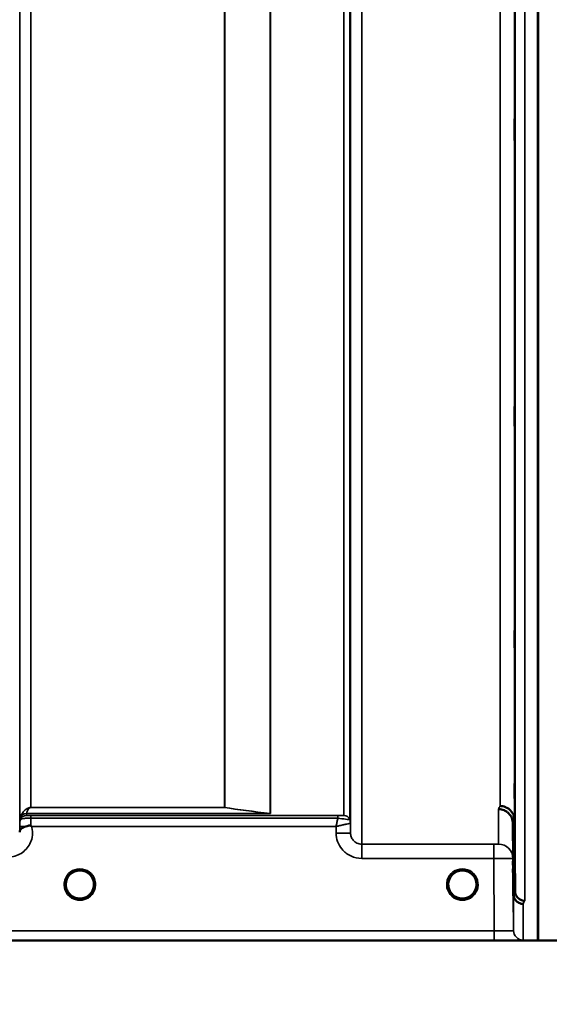
# Model space of a CAD drawing. Units: millimetres. Extents: x 0 to 14850, y 0 to 10500.
# Drawn here: x 6155 to 6320, y 6791 to 7099 of the extents above; entities that cross this region are included whole.
import ezdxf

# ---------------------------------------------------------------- set-up
doc = ezdxf.new("R2010")
doc.units = ezdxf.units.MM
doc.header["$LTSCALE"] = 50
for name, color, linetype, lineweight in [('Dimension (ISO)', 7, 'Continuous', 25), ('Visible (ISO)', 7, 'Continuous', 50), ('Visible Narrow (ISO)', 7, 'Continuous', 35)]:
    doc.layers.add(name, color=color, linetype=linetype, lineweight=lineweight)
doc.styles.add('Note Text (ISO)', font='tahoma.ttf')
doc.dimstyles.new('TRICEL', dxfattribs={"dimscale": 50, "dimtxt": 3.5, "dimasz": 1.2, "dimexe": 3.175, "dimexo": 2, "dimgap": 0.15, "dimtad": 1, "dimdec": 0, "dimlfac": 0.1, "dimrnd": 1e-08, "dimzin": 0, "dimdsep": 46, "dimtxsty": 'Note Text (ISO)', "dimblk": 'Filled-1', "dimcen": 0.09, "dimdle": 10, "dimclrd": 256, "dimclre": 256, "dimclrt": 256, "dimadec": 0, "dimazin": 0, "dimtfac": 0.2, "dimtdec": 0, "dimtmove": 0, "dimatfit": 3, "dimfxl": 1, "dimtolj": 1, "dimtzin": 0, "dimlwd": -1, "dimlwe": -1, "dimarcsym": 0})

# ---------------------------------------------------------------- blocks, each defined once
blk = doc.blocks.new('Filled-1')
at = {"color": 0}
for p, q in [((0, 0), (-1, 0.25)), ((-1, 0.25), (-1, -0.25)), ((-1, 0), (0, 0)), ((-1, -0.25), (0, 0))]:
    blk.add_line(p, q, dxfattribs=at)
at = {"color": 0, "flags": 128}
blk.add_lwpolyline([(-1, -0.25), (0, 0), (-1, 0.25), (-1, -0.25)], dxfattribs=at)
at = {"color": 0}
blk.add_solid([(-1, -0.25), (0, 0), (-1, 0.25), (-1, -0.25)], dxfattribs=at)
blk = doc.blocks.new('*D13')
at = {"layer": 'Defpoints', "color": 0, "transparency": 16777216}
for p in [(5011.84, 7631.14), (10621.97, 7631.14), (10621.97, 6205.43)]:
    blk.add_point(p, dxfattribs=at)
at = {"layer": 'Dimension (ISO)', "transparency": 16777216}
for p, q in [((5011.84, 7531.14), (5011.84, 6046.68)), ((10621.97, 7531.14), (10621.97, 6046.68)), ((5071.84, 6205.43), (10561.97, 6205.43))]:
    blk.add_line(p, q, dxfattribs=at)
at = {"layer": 'Dimension (ISO)', "transparency": 16777216, "xscale": 60.00000238418579, "yscale": 60.00000238418579, "zscale": 60.00000238418579, "rotation": 180}
blk.add_blockref('Filled-1', (5011.84, 6205.43), dxfattribs=at)
at = {"layer": 'Dimension (ISO)', "transparency": 16777216, "xscale": 60.00000238418579, "yscale": 60.00000238418579, "zscale": 60.00000238418579}
blk.add_blockref('Filled-1', (10621.97, 6205.43), dxfattribs=at)
at = {"layer": 'Dimension (ISO)', "transparency": 16777216, "insert": (7636.85, 6394.86), "char_height": 175, "attachment_point": 1, "style": 'Note Text (ISO)'}
blk.add_mtext('\\A1;561', dxfattribs=at)

msp = doc.modelspace()

# ---------------------------------------------------------------- linework, layer by layer
at = {"layer": 'Visible (ISO)'}
for p, q in [((6316.52, 8034.03), (6316.52, 6811.18)), ((6316.61, 8034.03), (6316.61, 6811.18)), ((6308.93, 6825.55), (6308.73, 6847.77)), ((6309.23, 6848.75), (6309.43, 6826.53)), ((5875.72, 6811.14), (6313.61, 6811.14)), ((6319.52, 6811.14), (6757.4, 6811.14))]:
    msp.add_line(p, q, dxfattribs=at)
for centre, start, end in [((6173.45, 6828.64), 0, 180), ((6292.95, 6828.64), 0, 180), ((6173.45, 6828.64), 180, 233.2424), ((6173.45, 6828.64), 306.7569, 0), ((6292.95, 6828.64), 180, 233.2431), ((6292.95, 6828.64), 306.7571, 0)]:
    msp.add_arc(centre, 4.4, start, end, dxfattribs=at)
for centre in [(6173.45, 6828.64), (6292.95, 6828.64)]:
    msp.add_ellipse(centre, major_axis=(-4.31, -0.87), ratio=0.99998, start_param=1.17384, end_param=1.570796, dxfattribs=at)
for points, knots in [([(6309.3, 7060.7), (6309.29, 7061.07), (6309.29, 7061.55), (6309.28, 7062.6), (6309.28, 7063.17), (6309.27, 7064.23), (6309.27, 7064.8), (6309.26, 7065.84), (6309.26, 7066.32), (6309.26, 7067.07), (6309.26, 7067.39), (6309.27, 7067.83), (6309.27, 7067.93), (6309.28, 7067.94), (6309.28, 7067.83), (6309.29, 7067.4), (6309.29, 7067.08), (6309.3, 7066.33), (6309.31, 7065.85), (6309.32, 7064.8), (6309.32, 7064.23), (6309.33, 7063.16), (6309.33, 7062.59), (6309.34, 7061.54), (6309.34, 7061.06), (6309.34, 7060.3), (6309.34, 7059.97), (6309.33, 7059.54), (6309.33, 7059.43), (6309.32, 7059.44), (6309.32, 7059.55), (6309.31, 7059.99), (6309.3, 7060.32), (6309.3, 7060.7)], [0, 0, 0, 0, 0.159533, 0.159533, 0.319067, 0.319067, 0.478594, 0.478594, 0.63812, 0.63812, 0.797647, 0.797647, 0.957174, 0.957174, 1.116707, 1.116707, 1.276241, 1.276241, 1.436902, 1.436902, 1.597564, 1.597564, 1.758222, 1.758222, 1.918881, 1.918881, 2.079539, 2.079539, 2.240197, 2.240197, 2.400859, 2.400859, 2.56152, 2.56152, 2.56152, 2.56152]), ([(6309.3, 6971.35), (6309.29, 6971.79), (6309.29, 6972.31), (6309.28, 6973.42), (6309.28, 6974), (6309.27, 6975.04), (6309.27, 6975.58), (6309.26, 6976.53), (6309.26, 6976.95), (6309.26, 6977.56), (6309.26, 6977.79), (6309.27, 6978.04), (6309.27, 6978.05), (6309.28, 6977.87), (6309.28, 6977.66), (6309.29, 6977.06), (6309.29, 6976.66), (6309.3, 6975.79), (6309.31, 6975.26), (6309.32, 6974.15), (6309.32, 6973.57), (6309.33, 6972.52), (6309.33, 6971.97), (6309.34, 6971.01), (6309.34, 6970.6), (6309.34, 6969.98), (6309.34, 6969.74), (6309.33, 6969.5), (6309.33, 6969.49), (6309.32, 6969.68), (6309.32, 6969.89), (6309.31, 6970.5), (6309.3, 6970.91), (6309.3, 6971.35)], [0, 0, 0, 0, 0.159533, 0.159533, 0.319067, 0.319067, 0.478594, 0.478594, 0.63812, 0.63812, 0.797647, 0.797647, 0.957174, 0.957174, 1.116707, 1.116707, 1.276241, 1.276241, 1.436902, 1.436902, 1.597564, 1.597564, 1.758222, 1.758222, 1.918881, 1.918881, 2.079539, 2.079539, 2.240197, 2.240197, 2.400859, 2.400859, 2.56152, 2.56152, 2.56152, 2.56152]), ([(6309.3, 6902.05), (6309.29, 6902.53), (6309.29, 6903.09), (6309.28, 6904.22), (6309.28, 6904.79), (6309.27, 6905.79), (6309.27, 6906.29), (6309.26, 6907.12), (6309.26, 6907.45), (6309.26, 6907.9), (6309.26, 6908.05), (6309.27, 6908.1), (6309.27, 6908.01), (6309.28, 6907.64), (6309.28, 6907.35), (6309.29, 6906.59), (6309.29, 6906.12), (6309.3, 6905.16), (6309.31, 6904.6), (6309.32, 6903.46), (6309.32, 6902.89), (6309.33, 6901.88), (6309.33, 6901.38), (6309.34, 6900.54), (6309.34, 6900.2), (6309.34, 6899.75), (6309.34, 6899.61), (6309.33, 6899.56), (6309.33, 6899.65), (6309.32, 6900.02), (6309.32, 6900.32), (6309.31, 6901.09), (6309.3, 6901.57), (6309.3, 6902.05)], [0, 0, 0, 0, 0.159533, 0.159533, 0.319067, 0.319067, 0.478594, 0.478594, 0.63812, 0.63812, 0.797647, 0.797647, 0.957174, 0.957174, 1.116707, 1.116707, 1.276241, 1.276241, 1.436902, 1.436902, 1.597564, 1.597564, 1.758222, 1.758222, 1.918881, 1.918881, 2.079539, 2.079539, 2.240197, 2.240197, 2.400859, 2.400859, 2.56152, 2.56152, 2.56152, 2.56152]), ([(6309.3, 6854.91), (6309.29, 6855.42), (6309.29, 6856), (6309.28, 6857.11), (6309.28, 6857.66), (6309.27, 6858.58), (6309.27, 6859.02), (6309.26, 6859.7), (6309.26, 6859.95), (6309.26, 6860.23), (6309.26, 6860.27), (6309.27, 6860.13), (6309.27, 6859.93), (6309.28, 6859.41), (6309.28, 6859.03), (6309.29, 6858.14), (6309.29, 6857.62), (6309.3, 6856.59), (6309.31, 6856.01), (6309.32, 6854.88), (6309.32, 6854.33), (6309.33, 6853.4), (6309.33, 6852.96), (6309.34, 6852.27), (6309.34, 6852.02), (6309.34, 6851.74), (6309.34, 6851.7), (6309.33, 6851.85), (6309.33, 6852.04), (6309.32, 6852.58), (6309.32, 6852.96), (6309.31, 6853.86), (6309.3, 6854.39), (6309.3, 6854.91)], [0, 0, 0, 0, 0.159533, 0.159533, 0.319067, 0.319067, 0.478594, 0.478594, 0.63812, 0.63812, 0.797647, 0.797647, 0.957174, 0.957174, 1.116707, 1.116707, 1.276241, 1.276241, 1.436902, 1.436902, 1.597564, 1.597564, 1.758222, 1.758222, 1.918881, 1.918881, 2.079539, 2.079539, 2.240197, 2.240197, 2.400859, 2.400859, 2.56152, 2.56152, 2.56152, 2.56152]), ([(6304.73, 6853.18), (6305.32, 6853.17), (6305.91, 6853.05), (6306.46, 6852.82), (6306.53, 6852.79), (6306.6, 6852.76), (6306.67, 6852.73), (6307.13, 6852.51), (6307.55, 6852.21), (6307.91, 6851.86), (6308.02, 6851.74), (6308.13, 6851.62), (6308.23, 6851.5), (6308.5, 6851.17), (6308.71, 6850.81), (6308.88, 6850.43), (6309.1, 6849.9), (6309.22, 6849.32), (6309.23, 6848.75)], [-0.0009694, -0.0009694, -0.0009694, -0.0009694, 0.1772518, 0.1772518, 0.1772518, 0.2006396, 0.2006396, 0.2006396, 0.3531583, 0.3531583, 0.3531583, 0.4022279, 0.4022279, 0.4022279, 0.5288891, 0.5288891, 0.5288891, 0.7045298, 0.7045298, 0.7045298, 0.7045298]), ([(6304.23, 6852.21), (6304.25, 6852.21), (6304.28, 6852.21), (6304.89, 6852.2), (6305.45, 6852.07), (6306.23, 6851.75), (6306.48, 6851.61), (6306.97, 6851.29), (6307.19, 6851.11), (6307.86, 6850.45), (6308.16, 6849.96), (6308.63, 6848.88), (6308.72, 6848.28), (6308.73, 6847.77)], [-0.4922051, -0.4922051, -0.4922051, -0.4922051, -0.4882152, -0.4882152, -0.3860132, -0.3860132, -0.3317093, -0.3317093, -0.2768833, -0.2768833, -0.1549128, -0.1549128, -0.0001437, -0.0001437, -0.0001437, -0.0001437]), ([(6156.57, 6846.79), (6156.82, 6846.89), (6157.07, 6846.97), (6157.3, 6847.01), (6157.45, 6847.04), (6157.58, 6847.05), (6157.71, 6847.05), (6157.78, 6847.05), (6157.85, 6847.05), (6157.92, 6847.04), (6157.96, 6847.03), (6158, 6847.02), (6158.04, 6847.01), (6158.08, 6846.99), (6158.13, 6846.97), (6158.16, 6846.94)], [0, 0, 0, 0, 0.0898516, 0.0898516, 0.0898516, 0.147793, 0.147793, 0.147793, 0.1818743, 0.1818743, 0.1818743, 0.2005162, 0.2005162, 0.2005162, 0.2227096, 0.2227096, 0.2227096, 0.2227096]), ([(6158.16, 6846.94), (6158.2, 6846.92), (6158.23, 6846.89), (6158.28, 6846.85), (6158.3, 6846.83), (6158.33, 6846.81), (6158.34, 6846.81), (6158.36, 6846.79), (6158.37, 6846.78), (6158.37, 6846.78), (6158.37, 6846.78), (6158.37, 6846.78), (6158.37, 6846.78), (6158.37, 6846.78), (6158.37, 6846.78), (6158.37, 6846.78), (6158.37, 6846.78), (6158.37, 6846.78), (6158.37, 6846.78), (6158.37, 6846.78), (6158.37, 6846.78), (6158.37, 6846.78)], [-0.87376566, -0.87376566, -0.87376566, -0.87376566, -0.8646663, -0.8646663, -0.86008521, -0.86008521, -0.8578401, -0.8578401, -0.8546046, -0.8546046, -0.85418705, -0.85418705, -0.85410257, -0.85410257, -0.85405954, -0.85405954, -0.85401385, -0.85401385, -0.85396688, -0.85396688, -0.85380208, -0.85380208, -0.85380208, -0.85380208]), ([(6154.65, 6845.21), (6154.65, 6845.29), (6154.66, 6845.36), (6154.67, 6845.44), (6154.7, 6845.58), (6154.76, 6845.71), (6154.87, 6845.84), (6155.01, 6846), (6155.23, 6846.15), (6155.54, 6846.32), (6155.63, 6846.37), (6155.73, 6846.42), (6155.84, 6846.47), (6156.06, 6846.58), (6156.31, 6846.68), (6156.57, 6846.79)], [0.0056034, 0.0056034, 0.0056034, 0.0056034, 0.0392583, 0.0392583, 0.0392583, 0.1054985, 0.1054985, 0.1054985, 0.1883994, 0.1883994, 0.1883994, 0.213341, 0.213341, 0.213341, 0.2656438, 0.2656438, 0.2656438, 0.2656438]), ([(6308.82, 6829.44), (6308.82, 6829.27), (6308.82, 6829.11), (6308.83, 6828.56), (6308.83, 6828.19), (6308.84, 6827.66), (6308.84, 6827.51), (6308.84, 6827.41), (6308.84, 6827.47), (6308.83, 6827.81), (6308.83, 6828.1), (6308.82, 6828.79), (6308.82, 6829.24), (6308.81, 6830.25), (6308.8, 6830.81), (6308.8, 6831.35), (6308.79, 6831.88), (6308.79, 6832.45), (6308.78, 6833.53), (6308.78, 6834.03), (6308.77, 6834.84), (6308.77, 6835.21), (6308.76, 6835.73), (6308.76, 6835.88), (6308.76, 6835.97), (6308.76, 6835.92), (6308.77, 6835.58), (6308.77, 6835.3), (6308.78, 6834.62), (6308.78, 6834.17), (6308.79, 6833.17), (6308.79, 6832.62), (6308.8, 6831.55), (6308.81, 6830.97), (6308.82, 6830.08), (6308.82, 6829.74), (6308.82, 6829.44)], [-1.020666, -1.020666, -1.020666, -1.020666, -0.963956, -0.963956, -0.803298, -0.803298, -0.64264, -0.64264, -0.481982, -0.481982, -0.321324, -0.321324, -0.160662, -0.160662, 0, 0, 0, 0.159533, 0.159533, 0.319067, 0.319067, 0.478594, 0.478594, 0.63812, 0.63812, 0.797647, 0.797647, 0.957174, 0.957174, 1.116707, 1.116707, 1.276241, 1.276241, 1.436902, 1.436902, 1.540855, 1.540855, 1.540855, 1.540855]), ([(6308.8, 6829.16), (6308.79, 6829.69), (6308.79, 6830.26), (6308.78, 6831.32), (6308.78, 6831.81), (6308.77, 6832.59), (6308.77, 6832.93), (6308.76, 6833.4), (6308.76, 6833.53), (6308.76, 6833.58), (6308.76, 6833.49), (6308.77, 6833.11), (6308.77, 6832.8), (6308.78, 6832.08), (6308.78, 6831.62), (6308.79, 6830.6), (6308.79, 6830.03), (6308.8, 6828.97), (6308.81, 6828.39), (6308.82, 6827.32), (6308.82, 6826.83), (6308.83, 6826.04), (6308.83, 6825.69), (6308.84, 6825.21), (6308.84, 6825.08), (6308.84, 6825.04), (6308.84, 6825.12), (6308.83, 6825.52), (6308.83, 6825.83), (6308.82, 6826.55), (6308.82, 6827.02), (6308.81, 6828.05), (6308.8, 6828.62), (6308.8, 6829.16)], [0, 0, 0, 0, 0.159533, 0.159533, 0.319067, 0.319067, 0.478594, 0.478594, 0.63812, 0.63812, 0.797647, 0.797647, 0.957174, 0.957174, 1.116707, 1.116707, 1.276241, 1.276241, 1.436902, 1.436902, 1.597564, 1.597564, 1.758222, 1.758222, 1.918881, 1.918881, 2.079539, 2.079539, 2.240197, 2.240197, 2.400859, 2.400859, 2.56152, 2.56152, 2.56152, 2.56152]), ([(6170.44, 6825.44), (6170.32, 6825.55), (6170.21, 6825.67), (6170.11, 6825.79), (6170.01, 6825.9), (6169.93, 6826.01), (6169.85, 6826.13), (6169.8, 6826.21), (6169.74, 6826.29), (6169.69, 6826.37), (6169.65, 6826.45), (6169.6, 6826.53), (6169.56, 6826.61), (6169.51, 6826.72), (6169.46, 6826.82), (6169.41, 6826.93), (6169.33, 6827.12), (6169.26, 6827.32), (6169.21, 6827.52), (6169.09, 6827.95), (6169.06, 6828.31), (6169.06, 6828.48)], [-0.03825106, -0.03825106, -0.03825106, -0.03825106, -0.03445873, -0.03445873, -0.03445873, -0.03110339, -0.03110339, -0.03110339, -0.02874313, -0.02874313, -0.02874313, -0.02648625, -0.02648625, -0.02648625, -0.02356938, -0.02356938, -0.02356938, -0.01830777, -0.01830777, -0.01830777, -0.00670792, -0.00670792, -0.00670792, -0.00670792]), ([(6169.36, 6827.04), (6169.39, 6826.97), (6169.41, 6826.91), (6169.44, 6826.85), (6169.52, 6826.67), (6169.61, 6826.5), (6169.72, 6826.33), (6169.73, 6826.31), (6169.74, 6826.29), (6169.75, 6826.28)], [-0.12074776, -0.12074776, -0.12074776, -0.12074776, -0.11514145, -0.11514145, -0.11514145, -0.0997031, -0.0997031, -0.0997031, -0.09815469, -0.09815469, -0.09815469, -0.09815469]), ([(6170, 6825.92), (6170.22, 6825.64), (6170.48, 6825.38), (6170.79, 6825.15), (6171.2, 6824.83), (6171.66, 6824.6), (6172.12, 6824.45), (6172.28, 6824.4), (6172.41, 6824.36), (6172.5, 6824.34)], [-0.08705301, -0.08705301, -0.08705301, -0.08705301, -0.06000725, -0.06000725, -0.06000725, -0.02262654, -0.02262654, -0.02262654, -0.0097365, -0.0097365, -0.0097365, -0.0097365]), ([(6174.4, 6824.34), (6174.42, 6824.35), (6174.45, 6824.35), (6174.47, 6824.36), (6174.81, 6824.44), (6175.27, 6824.6), (6175.77, 6824.9), (6176.06, 6825.09), (6176.34, 6825.31), (6176.58, 6825.55), (6176.74, 6825.72), (6176.9, 6825.9), (6177.03, 6826.1), (6177.08, 6826.17), (6177.13, 6826.24), (6177.18, 6826.32)], [-0.06280005, -0.06280005, -0.06280005, -0.06280005, -0.06164108, -0.06164108, -0.06164108, -0.04618888, -0.04618888, -0.04618888, -0.03686912, -0.03686912, -0.03686912, -0.03058943, -0.03058943, -0.03058943, -0.02826763, -0.02826763, -0.02826763, -0.02826763]), ([(6177.84, 6828.4), (6177.84, 6828.33), (6177.83, 6828.25), (6177.82, 6828.17), (6177.79, 6827.86), (6177.72, 6827.56), (6177.62, 6827.27), (6177.57, 6827.12), (6177.51, 6826.96), (6177.44, 6826.81), (6177.4, 6826.72), (6177.35, 6826.62), (6177.3, 6826.53), (6177.26, 6826.45), (6177.21, 6826.37), (6177.16, 6826.3), (6177.11, 6826.21), (6177.05, 6826.12), (6176.99, 6826.03), (6176.89, 6825.9), (6176.79, 6825.77), (6176.67, 6825.65), (6176.58, 6825.55), (6176.5, 6825.47), (6176.42, 6825.4)], [-0.1338722, -0.1338722, -0.1338722, -0.1338722, -0.1253978, -0.1253978, -0.1253978, -0.0954103, -0.0954103, -0.0954103, -0.079291, -0.079291, -0.079291, -0.0693247, -0.0693247, -0.0693247, -0.0607981, -0.0607981, -0.0607981, -0.0509757, -0.0509757, -0.0509757, -0.0358309, -0.0358309, -0.0358309, -0.0241217, -0.0241217, -0.0241217, -0.0241217]), ([(6177.33, 6826.58), (6177.35, 6826.63), (6177.37, 6826.67), (6177.4, 6826.72), (6177.46, 6826.85), (6177.52, 6826.98), (6177.57, 6827.11), (6177.61, 6827.23), (6177.65, 6827.35), (6177.68, 6827.47), (6177.73, 6827.62), (6177.76, 6827.77), (6177.79, 6827.92), (6177.82, 6828.12), (6177.84, 6828.3), (6177.84, 6828.42)], [-0.02554229, -0.02554229, -0.02554229, -0.02554229, -0.02410083, -0.02410083, -0.02410083, -0.02016157, -0.02016157, -0.02016157, -0.01662839, -0.01662839, -0.01662839, -0.01230362, -0.01230362, -0.01230362, -0.0063274, -0.0063274, -0.0063274, -0.0063274]), ([(6289.98, 6825.4), (6289.84, 6825.52), (6289.72, 6825.66), (6289.61, 6825.79), (6289.51, 6825.9), (6289.43, 6826.01), (6289.35, 6826.13), (6289.3, 6826.21), (6289.24, 6826.29), (6289.19, 6826.37), (6289.15, 6826.45), (6289.1, 6826.53), (6289.06, 6826.61), (6289.01, 6826.72), (6288.96, 6826.82), (6288.91, 6826.93), (6288.83, 6827.12), (6288.76, 6827.32), (6288.71, 6827.52), (6288.62, 6827.83), (6288.59, 6828.1), (6288.57, 6828.29)], [-0.03869716, -0.03869716, -0.03869716, -0.03869716, -0.03445873, -0.03445873, -0.03445873, -0.03110339, -0.03110339, -0.03110339, -0.02874313, -0.02874313, -0.02874313, -0.02648625, -0.02648625, -0.02648625, -0.02356938, -0.02356938, -0.02356938, -0.01830777, -0.01830777, -0.01830777, -0.0100487, -0.0100487, -0.0100487, -0.0100487]), ([(6288.86, 6827.04), (6288.89, 6826.97), (6288.91, 6826.91), (6288.94, 6826.85), (6289.02, 6826.67), (6289.11, 6826.5), (6289.22, 6826.33), (6289.23, 6826.31), (6289.24, 6826.29), (6289.25, 6826.28)], [-0.12078206, -0.12078206, -0.12078206, -0.12078206, -0.11514143, -0.11514143, -0.11514143, -0.09970309, -0.09970309, -0.09970309, -0.09812052, -0.09812052, -0.09812052, -0.09812052]), ([(6289.5, 6825.92), (6289.72, 6825.64), (6289.99, 6825.38), (6290.29, 6825.15), (6290.7, 6824.83), (6291.16, 6824.6), (6291.62, 6824.45), (6291.78, 6824.4), (6291.91, 6824.36), (6292, 6824.34)], [-0.08703833, -0.08703833, -0.08703833, -0.08703833, -0.06000724, -0.06000724, -0.06000724, -0.02262654, -0.02262654, -0.02262654, -0.00973649, -0.00973649, -0.00973649, -0.00973649]), ([(6293.9, 6824.34), (6293.92, 6824.35), (6293.95, 6824.35), (6293.97, 6824.36), (6294.31, 6824.44), (6294.77, 6824.6), (6295.27, 6824.9), (6295.56, 6825.09), (6295.84, 6825.31), (6296.08, 6825.55), (6296.24, 6825.72), (6296.4, 6825.9), (6296.53, 6826.1), (6296.58, 6826.17), (6296.62, 6826.23), (6296.67, 6826.3)], [-0.06280007, -0.06280007, -0.06280007, -0.06280007, -0.0616411, -0.0616411, -0.0616411, -0.04618889, -0.04618889, -0.04618889, -0.03686914, -0.03686914, -0.03686914, -0.03058944, -0.03058944, -0.03058944, -0.02844188, -0.02844188, -0.02844188, -0.02844188]), ([(6297.34, 6828.34), (6297.34, 6828.29), (6297.33, 6828.23), (6297.32, 6828.17), (6297.29, 6827.86), (6297.22, 6827.56), (6297.12, 6827.27), (6297.07, 6827.12), (6297.01, 6826.96), (6296.94, 6826.81), (6296.9, 6826.72), (6296.85, 6826.62), (6296.8, 6826.53), (6296.76, 6826.45), (6296.71, 6826.37), (6296.66, 6826.3), (6296.61, 6826.21), (6296.55, 6826.12), (6296.49, 6826.03), (6296.39, 6825.9), (6296.29, 6825.77), (6296.17, 6825.65), (6296.09, 6825.56), (6296.01, 6825.48), (6295.94, 6825.42)], [-0.13164, -0.13164, -0.13164, -0.13164, -0.1253978, -0.1253978, -0.1253978, -0.0954103, -0.0954103, -0.0954103, -0.079291, -0.079291, -0.079291, -0.0693247, -0.0693247, -0.0693247, -0.0607981, -0.0607981, -0.0607981, -0.0509757, -0.0509757, -0.0509757, -0.0358309, -0.0358309, -0.0358309, -0.0250491, -0.0250491, -0.0250491, -0.0250491]), ([(6296.84, 6826.6), (6296.86, 6826.64), (6296.88, 6826.68), (6296.9, 6826.72), (6296.96, 6826.85), (6297.02, 6826.98), (6297.07, 6827.11), (6297.11, 6827.23), (6297.15, 6827.35), (6297.18, 6827.47), (6297.23, 6827.62), (6297.26, 6827.77), (6297.29, 6827.92), (6297.32, 6828.09), (6297.33, 6828.25), (6297.34, 6828.37)], [-0.02535738, -0.02535738, -0.02535738, -0.02535738, -0.02410083, -0.02410083, -0.02410083, -0.02016157, -0.02016157, -0.02016157, -0.0166284, -0.0166284, -0.0166284, -0.01230363, -0.01230363, -0.01230363, -0.00711692, -0.00711692, -0.00711692, -0.00711692]), ([(6311.93, 6822.6), (6311.92, 6822.6), (6311.92, 6822.6), (6311.55, 6822.6), (6311.19, 6822.67), (6310.57, 6822.91), (6310.3, 6823.06), (6310.02, 6823.28), (6309.98, 6823.32), (6309.9, 6823.39), (6309.85, 6823.44), (6309.53, 6823.75), (6309.32, 6824.08), (6309.16, 6824.44), (6309.01, 6824.79), (6308.93, 6825.17), (6308.93, 6825.55)], [-0.4703495, -0.4703495, -0.4703495, -0.4703495, -0.4692719, -0.4692719, -0.3606985, -0.3606985, -0.2687105, -0.2687105, -0.2530485, -0.2530485, -0.234239, -0.234239, -0.1170891, -0.1170891, -0.1170891, -0.000197, -0.000197, -0.000197, -0.000197]), ([(6309.43, 6826.53), (6309.43, 6826.33), (6309.45, 6826.13), (6309.53, 6825.73), (6309.6, 6825.54), (6309.87, 6824.91), (6310.13, 6824.62), (6310.63, 6824.14), (6310.94, 6823.96), (6311.37, 6823.75), (6311.57, 6823.68), (6311.98, 6823.59), (6312.19, 6823.57), (6312.41, 6823.57), (6312.42, 6823.57), (6312.43, 6823.57)], [-0.2979836, -0.2979836, -0.2979836, -0.2979836, -0.2780329, -0.2780329, -0.2582311, -0.2582311, -0.2100241, -0.2100241, -0.1268947, -0.1268947, -0.0638684, -0.0638684, 0, 0, 0.0021992, 0.0021992, 0.0021992, 0.0021992]), ([(6170.93, 6825.03), (6171, 6824.98), (6171.06, 6824.93), (6171.1, 6824.89), (6171.15, 6824.84), (6171.19, 6824.8), (6171.22, 6824.77), (6171.23, 6824.76), (6171.23, 6824.75), (6171.24, 6824.75), (6171.25, 6824.73), (6171.26, 6824.72), (6171.26, 6824.7), (6171.27, 6824.68), (6171.28, 6824.67), (6171.28, 6824.65), (6171.28, 6824.65), (6171.28, 6824.64), (6171.28, 6824.63), (6171.28, 6824.62), (6171.28, 6824.61), (6171.28, 6824.6), (6171.28, 6824.6), (6171.28, 6824.6), (6171.27, 6824.6), (6171.27, 6824.59), (6171.27, 6824.58), (6171.26, 6824.57), (6171.25, 6824.56), (6171.24, 6824.55), (6171.22, 6824.54), (6171.21, 6824.54), (6171.2, 6824.53), (6171.19, 6824.53), (6171.18, 6824.52), (6171.16, 6824.52), (6171.15, 6824.52), (6171.1, 6824.51), (6171.06, 6824.5), (6171.01, 6824.5), (6171, 6824.5), (6171, 6824.5), (6170.99, 6824.5), (6170.94, 6824.5), (6170.88, 6824.5), (6170.84, 6824.5), (6170.83, 6824.5), (6170.82, 6824.5), (6170.82, 6824.5)], [-0.008213049, -0.008213049, -0.008213049, -0.008213049, -0.007317974, -0.007317974, -0.007317974, -0.006334876, -0.006334876, -0.006334876, -0.00615242, -0.00615242, -0.00615242, -0.005697895, -0.005697895, -0.005697895, -0.005207373, -0.005207373, -0.005207373, -0.004979793, -0.004979793, -0.004979793, -0.004678283, -0.004678283, -0.004678283, -0.004582308, -0.004582308, -0.004582308, -0.004294383, -0.004294383, -0.004294383, -0.003843224, -0.003843224, -0.003843224, -0.00351385, -0.00351385, -0.00351385, -0.003163256, -0.003163256, -0.003163256, -0.001997203, -0.001997203, -0.001997203, -0.001876328, -0.001876328, -0.001876328, -0.000488034, -0.000488034, -0.000488034, -0.000011389, -0.000011389, -0.000011389, -0.000011389]), ([(6174.4, 6824.34), (6174.39, 6824.34), (6174.37, 6824.34), (6174.36, 6824.33), (6174.35, 6824.33), (6174.33, 6824.33), (6174.32, 6824.33)], [-0.007950019, -0.007950019, -0.007950019, -0.007950019, -0.003783769, -0.003783769, -0.003783769, 0, 0, 0, 0]), ([(6176.09, 6824.5), (6176.09, 6824.5), (6176.09, 6824.5), (6176.08, 6824.5), (6176.08, 6824.5), (6176.07, 6824.5), (6176.03, 6824.5), (6175.95, 6824.5), (6175.92, 6824.5), (6175.84, 6824.5), (6175.79, 6824.51), (6175.72, 6824.53), (6175.7, 6824.54), (6175.66, 6824.56), (6175.65, 6824.57), (6175.63, 6824.59), (6175.63, 6824.6), (6175.62, 6824.63), (6175.62, 6824.64), (6175.63, 6824.69), (6175.65, 6824.73), (6175.73, 6824.82), (6175.8, 6824.9), (6175.96, 6825.02)], [-0.4109507, -0.4109507, -0.4109507, -0.4109507, -0.409512, -0.409512, -0.4032733, -0.4032733, -0.3480384, -0.3480384, -0.3075808, -0.3075808, -0.2489175, -0.2489175, -0.2172382, -0.2172382, -0.1955116, -0.1955116, -0.1754862, -0.1754862, -0.1487866, -0.1487866, -0.0971004, -0.0971004, -0.0185907, -0.0185907, -0.0185907, -0.0185907]), ([(6290.43, 6825.03), (6290.5, 6824.98), (6290.55, 6824.93), (6290.6, 6824.89), (6290.65, 6824.84), (6290.69, 6824.8), (6290.72, 6824.77), (6290.73, 6824.76), (6290.73, 6824.75), (6290.74, 6824.75), (6290.75, 6824.73), (6290.76, 6824.72), (6290.76, 6824.7), (6290.77, 6824.68), (6290.78, 6824.67), (6290.78, 6824.65), (6290.78, 6824.65), (6290.78, 6824.64), (6290.78, 6824.63), (6290.78, 6824.62), (6290.78, 6824.61), (6290.78, 6824.6), (6290.78, 6824.6), (6290.78, 6824.6), (6290.77, 6824.6), (6290.77, 6824.59), (6290.77, 6824.58), (6290.76, 6824.57), (6290.75, 6824.56), (6290.74, 6824.55), (6290.72, 6824.54), (6290.71, 6824.54), (6290.7, 6824.53), (6290.69, 6824.53), (6290.68, 6824.52), (6290.66, 6824.52), (6290.65, 6824.52), (6290.6, 6824.51), (6290.56, 6824.5), (6290.51, 6824.5), (6290.5, 6824.5), (6290.5, 6824.5), (6290.49, 6824.5), (6290.44, 6824.5), (6290.38, 6824.5), (6290.34, 6824.5), (6290.33, 6824.5), (6290.32, 6824.5), (6290.32, 6824.5)], [-0.008267831, -0.008267831, -0.008267831, -0.008267831, -0.007345043, -0.007345043, -0.007345043, -0.006358305, -0.006358305, -0.006358305, -0.006175174, -0.006175174, -0.006175174, -0.005718966, -0.005718966, -0.005718966, -0.005226629, -0.005226629, -0.005226629, -0.004998205, -0.004998205, -0.004998205, -0.004695579, -0.004695579, -0.004695579, -0.004599249, -0.004599249, -0.004599249, -0.004310258, -0.004310258, -0.004310258, -0.003857429, -0.003857429, -0.003857429, -0.003526835, -0.003526835, -0.003526835, -0.003174943, -0.003174943, -0.003174943, -0.002004573, -0.002004573, -0.002004573, -0.001883251, -0.001883251, -0.001883251, -0.000489817, -0.000489817, -0.000489817, -0.000011408, -0.000011408, -0.000011408, -0.000011408]), ([(6293.9, 6824.34), (6293.89, 6824.34), (6293.87, 6824.34), (6293.86, 6824.33), (6293.85, 6824.33), (6293.83, 6824.33), (6293.82, 6824.33)], [-0.007950018, -0.007950018, -0.007950018, -0.007950018, -0.003783769, -0.003783769, -0.003783769, 0, 0, 0, 0]), ([(6295.59, 6824.5), (6295.58, 6824.5), (6295.56, 6824.5), (6295.54, 6824.5), (6295.52, 6824.5), (6295.51, 6824.5), (6295.49, 6824.5), (6295.45, 6824.5), (6295.42, 6824.5), (6295.39, 6824.5), (6295.34, 6824.5), (6295.29, 6824.51), (6295.24, 6824.52), (6295.22, 6824.53), (6295.2, 6824.54), (6295.18, 6824.55), (6295.16, 6824.56), (6295.15, 6824.57), (6295.14, 6824.58), (6295.13, 6824.59), (6295.13, 6824.6), (6295.12, 6824.61), (6295.12, 6824.63), (6295.12, 6824.64), (6295.12, 6824.66), (6295.13, 6824.69), (6295.15, 6824.73), (6295.18, 6824.76), (6295.23, 6824.82), (6295.31, 6824.9), (6295.46, 6825.02)], [-0.4109508, -0.4109508, -0.4109508, -0.4109508, -0.370393, -0.370393, -0.370393, -0.3480384, -0.3480384, -0.3480384, -0.3075808, -0.3075808, -0.3075808, -0.2489175, -0.2489175, -0.2489175, -0.2172382, -0.2172382, -0.2172382, -0.1955116, -0.1955116, -0.1955116, -0.1754862, -0.1754862, -0.1754862, -0.1487866, -0.1487866, -0.1487866, -0.0971004, -0.0971004, -0.0971004, -0.0183462, -0.0183462, -0.0183462, -0.0183462]), ([(6313.61, 6811.14), (6313.78, 6811.14), (6313.97, 6811.14), (6314.33, 6811.14), (6314.49, 6811.14), (6315.09, 6811.14), (6315.48, 6811.15), (6316.34, 6811.15), (6316.61, 6811.17), (6316.61, 6811.18)], [1.3788089, 1.3788089, 1.3788089, 1.3788089, 1.4313631, 1.4313631, 1.4839173, 1.4839173, 1.6527677, 1.6527677, 2.0611772, 2.0611772, 2.0611772, 2.0611772]), ([(6316.52, 6811.18), (6316.52, 6811.17), (6316.6, 6811.17), (6316.98, 6811.15), (6317.26, 6811.15), (6317.9, 6811.15), (6318.16, 6811.14), (6318.63, 6811.14), (6318.8, 6811.14), (6319.15, 6811.14), (6319.33, 6811.14), (6319.52, 6811.14)], [0.6865236, 0.6865236, 0.6865236, 0.6865236, 0.9197792, 0.9197792, 1.1530347, 1.1530347, 1.2659218, 1.2659218, 1.3223654, 1.3223654, 1.3788089, 1.3788089, 1.3788089, 1.3788089])]:
    msp.add_open_spline(points, degree=3, knots=knots, dxfattribs=at)
for points in [[(6154.64, 6844.95), (6154.65, 6845.03), (6154.65, 6845.1), (6154.65, 6845.18)], [(6169.06, 6828.5), (6169.06, 6828.43), (6169.06, 6828.35), (6169.07, 6828.26)], [(6288.57, 6828.29), (6288.57, 6828.28), (6288.57, 6828.27), (6288.57, 6828.26)], [(6172.58, 6824.33), (6172.56, 6824.33), (6172.53, 6824.34), (6172.5, 6824.34)], [(6292.08, 6824.33), (6292.06, 6824.33), (6292.03, 6824.34), (6292, 6824.34)]]:
    msp.add_open_spline(points, degree=3, dxfattribs=at)
at = {"layer": 'Visible Narrow (ISO)'}
for p, q in [((6258.01, 6844.71), (6258.01, 8013.49)), ((6261.51, 8015.35), (6261.51, 6841.24)), ((6154.67, 6847.77), (6154.67, 8011.96)), ((6255.9, 6850.24), (6255.9, 8010.74)), ((6257.78, 8011.39), (6257.78, 6848.91)), ((6257.98, 8011.94), (6257.98, 6847.77)), ((6232.89, 6850.85), (6232.89, 7992.44)), ((6233.03, 7992.69), (6233.03, 6850.84)), ((6158.17, 7977.41), (6158.17, 6852.72)), ((6218.59, 6852.72), (6218.59, 7977.41)), ((6218.73, 7977.41), (6218.73, 6852.71)), ((6312.43, 7911.72), (6312.43, 6823.57)), ((6309.43, 6826.53), (6309.43, 7910.58)), ((6309.23, 7902.86), (6309.23, 6848.75)), ((6304.73, 6853.18), (6304.73, 7901.15)), ((6232.75, 6850.85), (6156.76, 6850.85)), ((6156.76, 6850.84), (6233.03, 6850.84)), ((6156.76, 6850.84), (6156.76, 6850.24)), ((6218.59, 6852.72), (6158.17, 6852.72)), ((6158.17, 6852.71), (6158.17, 6852.72)), ((6158.17, 6852.71), (6218.59, 6852.71)), ((6254.07, 6850.21), (6158.17, 6850.21)), ((6158.17, 6850.21), (6158.17, 6849.39)), ((6218.59, 6852.72), (6218.59, 6852.71)), ((6232.75, 6850.85), (6232.75, 6850.85)), ((6232.89, 6850.85), (6232.89, 6850.86)), ((6254.07, 6850.21), (6254.07, 6849.39)), ((6304.23, 6841.26), (6304.23, 6852.21)), ((6154.87, 6848.91), (6154.87, 6849.51)), ((6158.17, 6849.39), (6254.07, 6849.39)), ((6258.01, 6844.71), (6257.98, 6847.77)), ((6308.73, 6847.78), (6308.73, 6836.8)), ((6154.66, 6846.78), (6154.65, 6845.18)), ((6158.37, 6846.78), (6253.49, 6846.78)), ((6253.49, 6846.78), (6253.51, 6844.71)), ((6261.51, 6836.78), (6261.51, 6841.24)), ((6302.73, 6841.24), (6261.51, 6841.24)), ((6302.73, 6836.78), (6302.73, 6841.24)), ((6261.51, 6836.78), (6302.73, 6836.78)), ((6302.73, 6836.78), (6302.93, 6814.13)), ((6308.93, 6814.23), (6308.73, 6836.8)), ((6308.93, 6814.23), (6308.93, 6825.55)), ((6311.93, 6822.6), (6311.93, 6811.26)), ((6302.93, 6814.13), (6147.4, 6814.13)), ((6302.93, 6814.13), (6302.93, 6811.15)), ((6147.47, 6811.15), (6302.93, 6811.15))]:
    msp.add_line(p, q, dxfattribs=at)
for centre in [(6173.45, 6828.63), (6292.95, 6828.63)]:
    msp.add_arc(centre, 4.9, 302.5368, 237.4632, dxfattribs=at)
for centre, major_axis, ratio, start_param, end_param in [((6297.78, 7631.14), (-5.28, -790), 0.08817, 0.168179, 0.17537), ((6156.76, 6848.84), (-2, 0), 0.999106, 4.712389, 5.943348), ((6156.76, 6848.24), (-2, 0), 0.999872, 4.712389, 5.943348), ((6156.76, 6848.86), (-1.95, 0.44), 0.993247, 4.933116, 6.157853), ((6157.71, 6852.16), (-0.95, -1.32), 0.024928, 6.161417, 6.24897), ((6218.59, 6850.72), (-2, 0), 0.997977, 4.642576, 4.712389), ((6218.59, 6850.72), (0.31, 1.98), 0.809244, 0.108157, 0.193908), ((6232.75, 6848.86), (0.22, 1.99), 0.698565, 0.059494, 0.158872), ((6232.75, 6848.86), (0.22, 1.99), 0.704406, 0.059968, 0.158533), ((6233.03, 6860.77), (0.84, -9.91), 0.893158, 6.157159, 6.188557), ((6233.03, 6860.71), (0.21, -9.88), 0.446812, 6.204338, 6.235911), ((6254.29, 6850.24), (1.61, 0), 0.019596, 6.253199, 6.283244), ((6255.9, 6848.24), (0, 2), 0.999827, 5.052225, 6.283185), ((6255.9, 6848.24), (2, 0), 0.999871, 0.339837, 1.570796), ((6158.17, 6847.74), (-3.5, 0), 0.999872, 5.943348, 6.274459), ((6156.34, 6853.58), (1.47, 4.08), 0.008962, 3.009883, 3.117288), ((6158.16, 6847.24), (0.01, 3.72), 0.000025, 4.633223, 5.328006), ((6254.92, 6848.92), (-2.86, 0.01), 0.019643, 3.111616, 3.141662), ((6254.48, 6847.74), (3.5, 0), 0.999871, 0.008727, 0.339837), ((6254.48, 6847.74), (-1.91, 2.93), 0.999571, 4.14308, 4.473587), ((6255.73, 6847.76), (-2.25, -0.01), 0.004553, 3.141801, 3.176471), ((6302.26, 7631.11), (5.28, 794.5), 0.087671, 3.310011, 3.317202), ((6158.16, 6846.75), (-3.5, 0.03), 0.008726, 5.184828, 6.283057), ((6253.51, 6844.67), (4.5, 0.04), 0.008726, 0.000139, 1.57072), ((6304.23, 6836.76), (4.5, 0), 0.999845, 0.008727, 1.570796), ((6302.32, 7631.16), (-5.43, -817), 0.087671, 0.167803, 0.174796), ((6173.45, 6828.63), (4.13, -2.64), 0.999984, 4.712389, 5.848054), ((6173.45, 6828.64), (-4.3, 0.95), 0.999965, 1.164514, 1.570796), ((6173.45, 6828.64), (-3.57, -2.57), 0.999988, 1.163913, 1.570796), ((6292.95, 6828.63), (4.13, -2.64), 0.999984, 4.712389, 5.848054), ((6292.95, 6828.64), (-4.3, 0.95), 0.999965, 1.163858, 1.570796), ((6292.95, 6828.64), (-3.57, -2.57), 0.999988, 1.164067, 1.570796), ((6305.31, 7631.14), (5.43, 820), 0.08735, 3.309551, 3.316544), ((6311.93, 6814.26), (-3, 0), 0.999858, 0.008727, 1.570796)]:
    msp.add_ellipse(centre, major_axis=major_axis, ratio=ratio, start_param=start_param, end_param=end_param, dxfattribs=at)
for points, knots in [([(6158.17, 6852.72), (6158.06, 6852.72), (6157.9, 6852.7), (6157.7, 6852.67), (6157.46, 6852.61), (6157.14, 6852.49), (6156.82, 6852.31), (6156.51, 6852.09), (6156.18, 6851.8), (6155.84, 6851.43), (6155.3, 6850.67), (6155.02, 6850.03), (6154.88, 6849.54)], [0, 0, 0, 0, 0.014794, 0.029587, 0.059175, 0.118349, 0.236698, 0.355047, 0.473396, 0.710095, 0.946793, 1.656888, 1.656888, 1.656888, 1.656888]), ([(6156.76, 6850.85), (6156.82, 6851.12), (6156.94, 6851.47), (6157.17, 6851.92), (6157.32, 6852.14), (6157.46, 6852.32), (6157.59, 6852.45), (6157.73, 6852.56), (6157.87, 6852.64), (6157.97, 6852.68), (6158.05, 6852.7), (6158.12, 6852.71), (6158.17, 6852.71)], [-1.656888, -1.656888, -1.656888, -1.656888, -0.946793, -0.710095, -0.473396, -0.355047, -0.236698, -0.118349, -0.059175, -0.029587, -0.014794, 0, 0, 0, 0]), ([(6158.17, 6850.21), (6157.91, 6850.21), (6157.52, 6850.21), (6157.05, 6850.22), (6156.8, 6850.23), (6156.76, 6850.24), (6156.76, 6850.24)], [-0.2726804, -0.2726804, -0.2726804, -0.2726804, -0.1947717, -0.1558174, -0.0779087, 0, 0, 0, 0]), ([(6255.9, 6850.24), (6255.88, 6850.23), (6255.45, 6850.22), (6254.49, 6850.21), (6254.07, 6850.21)], [-0.2948469, -0.2948469, -0.2948469, -0.2948469, -0.1263629, 0, 0, 0, 0]), ([(6154.67, 6847.77), (6154.67, 6847.77), (6154.67, 6847.7), (6154.67, 6847.37), (6154.66, 6847), (6154.66, 6846.78)], [-0.1536476, -0.1536476, -0.1536476, -0.1536476, -0.1097483, -0.065849, 0, 0, 0, 0]), ([(6154.87, 6848.91), (6154.87, 6848.9), (6154.96, 6849.03), (6155.56, 6849.24), (6156.65, 6849.36), (6157.56, 6849.39), (6158.17, 6849.39)], [0, 0, 0, 0, 0.0779087, 0.1558174, 0.1947717, 0.2726802, 0.2726802, 0.2726802, 0.2726802]), ([(6254.07, 6849.39), (6254.05, 6849.3), (6254.03, 6849.21), (6254.01, 6849.12), (6253.93, 6848.76), (6253.84, 6848.38), (6253.76, 6847.99), (6253.67, 6847.6), (6253.58, 6847.2), (6253.5, 6846.8), (6253.49, 6846.79), (6253.49, 6846.79), (6253.49, 6846.78)], [-0.08382891, -0.08382891, -0.08382891, -0.08382891, -0.07466093, -0.07466093, -0.07466093, -0.03733046, -0.03733046, -0.03733046, 0, 0, 0, 0.00062971, 0.00062971, 0.00062971, 0.00062971]), ([(6253.49, 6846.78), (6253.5, 6846.78), (6253.5, 6846.78), (6253.51, 6846.78), (6253.91, 6846.87), (6254.31, 6846.97), (6254.7, 6847.05), (6255.09, 6847.14), (6255.47, 6847.23), (6255.83, 6847.31), (6255.99, 6847.35), (6256.14, 6847.38), (6256.29, 6847.41), (6256.49, 6847.46), (6256.68, 6847.5), (6256.86, 6847.54), (6257.12, 6847.6), (6257.35, 6847.65), (6257.54, 6847.69), (6257.57, 6847.69), (6257.61, 6847.7), (6257.64, 6847.71), (6257.74, 6847.73), (6257.82, 6847.74), (6257.88, 6847.76), (6257.94, 6847.77), (6257.97, 6847.77), (6257.98, 6847.77)], [-0.0006297, -0.0006297, -0.0006297, -0.0006297, 0, 0, 0, 0.0373305, 0.0373305, 0.0373305, 0.0746609, 0.0746609, 0.0746609, 0.0905902, 0.0905902, 0.0905902, 0.1119914, 0.1119914, 0.1119914, 0.1431049, 0.1431049, 0.1431049, 0.1493219, 0.1493219, 0.1493219, 0.1679871, 0.1679871, 0.1679871, 0.1866523, 0.1866523, 0.1866523, 0.1866523]), ([(6254.07, 6849.39), (6254.93, 6849.27), (6256.91, 6849), (6257.75, 6848.89), (6257.78, 6848.9)], [0, 0, 0, 0, 0.1263629, 0.2948469, 0.2948469, 0.2948469, 0.2948469]), ([(6151.14, 6837.26), (6152.51, 6837.26), (6155.27, 6838.05), (6157.69, 6840.68), (6158.75, 6843.77), (6158.68, 6845.66), (6158.37, 6846.78)], [0, 0, 0, 0, 0.410871, 0.821742, 1.027178, 1.372983, 1.372983, 1.372983, 1.372983]), ([(6253.51, 6844.71), (6253.52, 6843.82), (6253.83, 6842.03), (6255.31, 6839.4), (6257.94, 6837.32), (6260.33, 6836.78), (6261.51, 6836.78)], [-1.241916, -1.241916, -1.241916, -1.241916, -0.975791, -0.709666, -0.354833, 0, 0, 0, 0]), ([(6261.51, 6841.24), (6260.99, 6841.24), (6259.95, 6841.47), (6258.8, 6842.39), (6258.15, 6843.54), (6258.01, 6844.32), (6258.01, 6844.71)], [0, 0, 0, 0, 0.354833, 0.709666, 0.975791, 1.241916, 1.241916, 1.241916, 1.241916]), ([(6304.23, 6841.26), (6304.23, 6841.26), (6304.03, 6841.25), (6303.4, 6841.24), (6302.95, 6841.24), (6302.73, 6841.24)], [-0.2344047, -0.2344047, -0.2344047, -0.2344047, -0.1339455, -0.0669728, 0, 0, 0, 0]), ([(6302.73, 6836.78), (6303.62, 6836.78), (6304.52, 6836.79), (6305.33, 6836.79), (6306.14, 6836.8), (6306.86, 6836.8), (6307.42, 6836.8), (6308.26, 6836.8), (6308.73, 6836.8), (6308.73, 6836.8)], [0, 0, 0, 0, 0.0669728, 0.0669728, 0.0669728, 0.1339455, 0.1339455, 0.1339455, 0.2344047, 0.2344047, 0.2344047, 0.2344047]), ([(6170.82, 6825.12), (6170.92, 6825.04), (6171.01, 6824.97), (6171.1, 6824.89), (6171.14, 6824.85), (6171.18, 6824.81), (6171.22, 6824.77), (6171.23, 6824.74), (6171.25, 6824.72), (6171.26, 6824.7), (6171.27, 6824.68), (6171.28, 6824.66), (6171.28, 6824.64), (6171.28, 6824.64), (6171.28, 6824.64), (6171.28, 6824.63), (6171.28, 6824.61), (6171.27, 6824.59), (6171.25, 6824.57), (6171.24, 6824.56), (6171.21, 6824.54), (6171.19, 6824.53), (6171.13, 6824.51), (6171.07, 6824.5), (6171.01, 6824.5), (6170.94, 6824.5), (6170.88, 6824.5), (6170.82, 6824.5)], [0.0000457, 0.0000457, 0.0000457, 0.0000457, 0.0404124, 0.0404124, 0.0404124, 0.0606186, 0.0606186, 0.0606186, 0.0707217, 0.0707217, 0.0707217, 0.079167, 0.079167, 0.079167, 0.0808248, 0.0808248, 0.0808248, 0.0909279, 0.0909279, 0.0909279, 0.101031, 0.101031, 0.101031, 0.1212372, 0.1212372, 0.1212372, 0.1414434, 0.1414434, 0.1414434, 0.1414434]), ([(6176.09, 6824.5), (6176.02, 6824.5), (6175.96, 6824.5), (6175.9, 6824.5), (6175.83, 6824.5), (6175.77, 6824.51), (6175.72, 6824.53), (6175.69, 6824.54), (6175.67, 6824.56), (6175.65, 6824.57), (6175.63, 6824.59), (6175.63, 6824.61), (6175.62, 6824.63), (6175.62, 6824.64), (6175.62, 6824.64), (6175.62, 6824.64), (6175.63, 6824.68), (6175.65, 6824.73), (6175.69, 6824.77), (6175.7, 6824.79), (6175.72, 6824.81), (6175.74, 6824.83), (6175.76, 6824.85), (6175.78, 6824.87), (6175.8, 6824.89), (6175.89, 6824.97), (6175.99, 6825.04), (6176.08, 6825.12)], [0, 0, 0, 0, 0.0202062, 0.0202062, 0.0202062, 0.0404124, 0.0404124, 0.0404124, 0.0505155, 0.0505155, 0.0505155, 0.0606186, 0.0606186, 0.0606186, 0.062284, 0.062284, 0.062284, 0.0808248, 0.0808248, 0.0808248, 0.0909279, 0.0909279, 0.0909279, 0.101031, 0.101031, 0.101031, 0.1413919, 0.1413919, 0.1413919, 0.1413919]), ([(6290.32, 6825.12), (6290.42, 6825.04), (6290.51, 6824.97), (6290.6, 6824.89), (6290.64, 6824.85), (6290.68, 6824.81), (6290.72, 6824.77), (6290.73, 6824.74), (6290.75, 6824.72), (6290.76, 6824.7), (6290.77, 6824.68), (6290.78, 6824.66), (6290.78, 6824.64), (6290.78, 6824.64), (6290.78, 6824.64), (6290.78, 6824.63), (6290.78, 6824.61), (6290.77, 6824.59), (6290.75, 6824.57), (6290.74, 6824.56), (6290.71, 6824.54), (6290.69, 6824.53), (6290.63, 6824.51), (6290.57, 6824.5), (6290.51, 6824.5), (6290.44, 6824.5), (6290.38, 6824.5), (6290.32, 6824.5)], [0.0000518, 0.0000518, 0.0000518, 0.0000518, 0.0404124, 0.0404124, 0.0404124, 0.0606186, 0.0606186, 0.0606186, 0.0707217, 0.0707217, 0.0707217, 0.079167, 0.079167, 0.079167, 0.0808248, 0.0808248, 0.0808248, 0.0909279, 0.0909279, 0.0909279, 0.101031, 0.101031, 0.101031, 0.1212372, 0.1212372, 0.1212372, 0.1414434, 0.1414434, 0.1414434, 0.1414434]), ([(6295.59, 6824.5), (6295.52, 6824.5), (6295.46, 6824.5), (6295.4, 6824.5), (6295.3, 6824.51), (6295.2, 6824.52), (6295.15, 6824.57), (6295.14, 6824.58), (6295.14, 6824.59), (6295.13, 6824.6), (6295.13, 6824.61), (6295.13, 6824.62), (6295.13, 6824.63), (6295.13, 6824.64), (6295.13, 6824.64), (6295.13, 6824.64), (6295.13, 6824.69), (6295.16, 6824.73), (6295.19, 6824.77), (6295.22, 6824.81), (6295.26, 6824.85), (6295.3, 6824.89), (6295.34, 6824.92), (6295.37, 6824.95), (6295.41, 6824.98), (6295.46, 6825.02), (6295.52, 6825.07), (6295.58, 6825.12)], [0, 0, 0, 0, 0.0202062, 0.0202062, 0.0202062, 0.0505155, 0.0505155, 0.0505155, 0.055567, 0.055567, 0.055567, 0.0606186, 0.0606186, 0.0606186, 0.0623314, 0.0623314, 0.0623314, 0.0808248, 0.0808248, 0.0808248, 0.101031, 0.101031, 0.101031, 0.1161856, 0.1161856, 0.1161856, 0.1413938, 0.1413938, 0.1413938, 0.1413938]), ([(6308.93, 6814.23), (6308.93, 6814.2), (6308.52, 6814.16), (6306.94, 6814.13), (6304.95, 6814.12), (6303.6, 6814.12), (6302.93, 6814.13)], [-1.406387, -1.406387, -1.406387, -1.406387, -1.004562, -0.602737, -0.301369, 0, 0, 0, 0]), ([(6302.93, 6811.15), (6303.93, 6811.15), (6305.96, 6811.16), (6308.95, 6811.17), (6311.32, 6811.19), (6311.93, 6811.23), (6311.93, 6811.26)], [0, 0, 0, 0, 0.301369, 0.602737, 1.004562, 1.406387, 1.406387, 1.406387, 1.406387])]:
    msp.add_open_spline(points, degree=3, knots=knots, dxfattribs=at)
for points in [[(6218.59, 6852.71), (6222.78, 6852.04), (6227.61, 6851.42), (6232.75, 6850.85)], [(6232.89, 6850.86), (6227.75, 6851.43), (6222.92, 6852.05), (6218.73, 6852.71)]]:
    msp.add_open_spline(points, degree=3, dxfattribs=at)

# ---------------------------------------------------------------- dimensions: what is measured, and where the dimension line sits
at = {"layer": 'Dimension (ISO)'}
dim = msp.add_linear_dim(base=(10621.97, 6205.43), p1=(5011.84, 7631.14), p2=(10621.97, 7631.14), angle=180, dimstyle='TRICEL', override={"dimgap": 0.15, "dimdec": 0, "dimlfac": 0.1, "dimtol": 0, "dimlim": 0, "dimtp": 0, "dimtm": 0, "dimtdec": 0, "dimtofl": 0, "dimatfit": 1}, dxfattribs=at)
dim.commit()
dim.dimension.update_dxf_attribs({"geometry": '*D13', "text_midpoint": (7816.9, 6205.43), "dimtype": 160})

doc.saveas('drawing.dxf')
